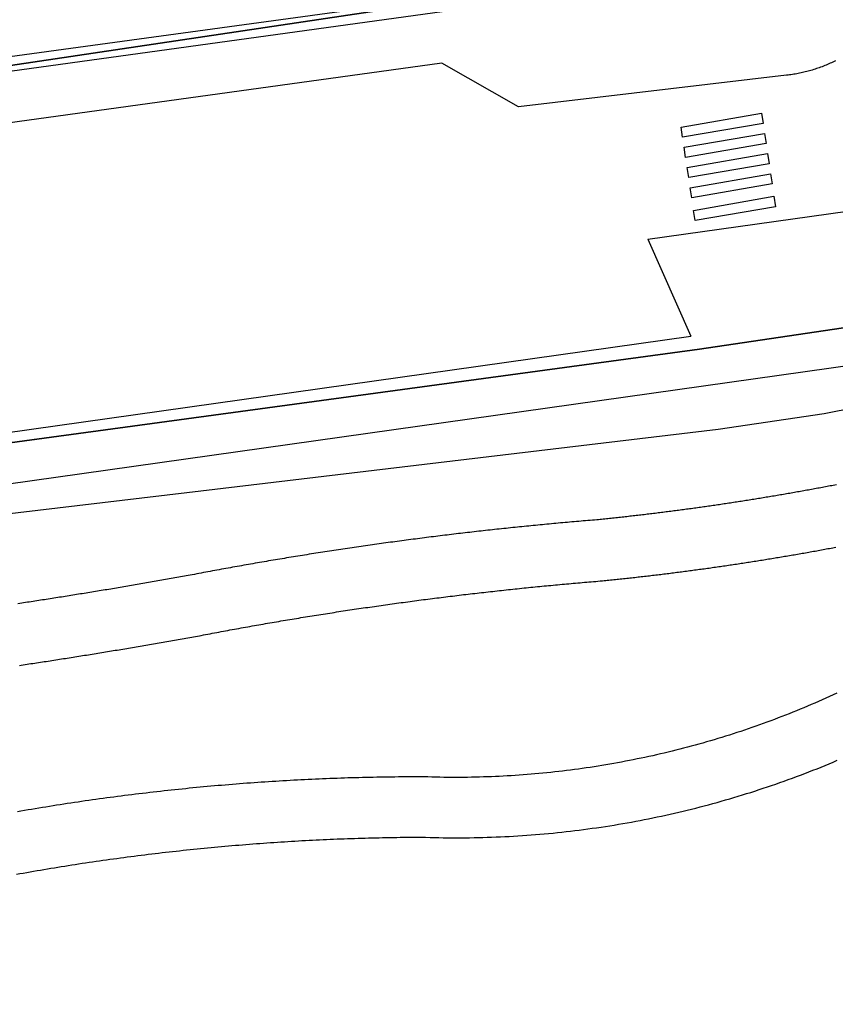
# Model space of a CAD drawing. Extents: x 436507 to 451094, y 4683971 to 4692556.
# Drawn here: x 445715 to 445755, y 4690478 to 4690526 of the extents above; entities that cross this region are included whole.
import ezdxf

# ---------------------------------------------------------------- set-up
doc = ezdxf.new("R2010")
doc.units = 0
doc.header["$MEASUREMENT"] = 0
for name, color, linetype in [('CARTOGRAFIA_PGOU2014', 7, 'CONTINUOUS'), ('GESTION_PARCELAS', 3, 'CONTINUOUS'), ('PGOU2014_CALIFICACION', 4, 'CONTINUOUS'), ('PGOU2014_ORDENACION', 1, 'CONTINUOUS')]:
    doc.layers.add(name, color=color, linetype=linetype)

msp = doc.modelspace()

# ---------------------------------------------------------------- linework, layer by layer
at = {"layer": 'CARTOGRAFIA_PGOU2014'}
for points in [[(445754.133, 4690529.005), (445612.622, 4690509.466)], [(445735.645, 4690523.929), (445629.515, 4690509.275)], [(445754.941, 4690524.04), (445754.877, 4690524.008), (445754.813, 4690523.977), (445754.748, 4690523.947), (445754.683, 4690523.917), (445754.617, 4690523.887), (445754.552, 4690523.859), (445754.486, 4690523.831), (445754.419, 4690523.803), (445754.353, 4690523.777), (445754.286, 4690523.751), (445754.219, 4690523.726), (445754.152, 4690523.701), (445754.084, 4690523.677), (445754.016, 4690523.654), (445753.948, 4690523.631), (445753.88, 4690523.609), (445753.811, 4690523.588), (445753.743, 4690523.568), (445753.674, 4690523.548), (445753.605, 4690523.529), (445753.535, 4690523.511), (445753.466, 4690523.493), (445753.396, 4690523.476), (445753.327, 4690523.46), (445753.257, 4690523.444), (445753.186, 4690523.429), (445753.116, 4690523.415), (445753.046, 4690523.402), (445752.975, 4690523.389), (445752.905, 4690523.377), (445752.834, 4690523.366), (445752.763, 4690523.355), (445752.692, 4690523.345), (445752.621, 4690523.336), (445752.55, 4690523.328), (445739.412, 4690521.778), (445735.645, 4690523.929)], [(445747.377, 4690520.787), (445751.319, 4690521.467), (445751.394, 4690520.972), (445747.451, 4690520.292), (445747.377, 4690520.787)], [(445747.526, 4690519.798), (445751.468, 4690520.478), (445751.543, 4690519.983), (445747.6, 4690519.303), (445747.526, 4690519.798)], [(445747.675, 4690518.809), (445751.617, 4690519.489), (445751.692, 4690518.994), (445747.749, 4690518.314), (445747.675, 4690518.809)], [(445747.824, 4690517.82), (445751.766, 4690518.5), (445751.841, 4690518.005), (445747.898, 4690517.325), (445747.824, 4690517.82)], [(445745.743, 4690515.291), (445759.957, 4690517.296)], [(445747.993, 4690516.698), (445751.932, 4690517.403), (445752.01, 4690516.88), (445748.067, 4690516.204), (445747.993, 4690516.698)], [(445745.743, 4690515.291), (445747.852, 4690510.539)], [(445628.767, 4690499.766), (445632.566, 4690494.281), (445747.852, 4690510.539)], [(445639.525, 4690492.748), (445759.835, 4690509.704)], [(445754.991, 4690503.257), (445754.915, 4690503.243), (445754.839, 4690503.228), (445754.763, 4690503.213), (445754.687, 4690503.199), (445754.61, 4690503.184), (445754.534, 4690503.17), (445754.458, 4690503.156), (445754.382, 4690503.141), (445754.305, 4690503.127), (445754.229, 4690503.113), (445754.153, 4690503.098), (445754.077, 4690503.084), (445754, 4690503.07), (445753.924, 4690503.056), (445753.848, 4690503.042), (445753.771, 4690503.028), (445753.695, 4690503.014), (445753.619, 4690503), (445753.542, 4690502.986), (445753.466, 4690502.972), (445753.39, 4690502.959), (445753.313, 4690502.945), (445753.237, 4690502.931), (445753.161, 4690502.918), (445753.084, 4690502.904), (445753.008, 4690502.89), (445752.931, 4690502.877), (445752.855, 4690502.863), (445752.779, 4690502.85), (445752.702, 4690502.837), (445752.626, 4690502.823), (445752.549, 4690502.81), (445752.473, 4690502.797), (445752.396, 4690502.784), (445752.32, 4690502.771), (445752.244, 4690502.757), (445752.167, 4690502.744), (445752.091, 4690502.731), (445752.014, 4690502.718), (445751.938, 4690502.706), (445751.861, 4690502.693), (445751.785, 4690502.68), (445751.708, 4690502.667), (445751.632, 4690502.654), (445751.555, 4690502.642), (445751.478, 4690502.629), (445751.402, 4690502.616), (445751.325, 4690502.604), (445751.249, 4690502.591), (445751.172, 4690502.579), (445751.096, 4690502.566), (445751.019, 4690502.554), (445750.942, 4690502.542), (445750.866, 4690502.529), (445750.789, 4690502.517), (445750.713, 4690502.505), (445750.636, 4690502.493), (445750.559, 4690502.481), (445750.483, 4690502.469), (445750.406, 4690502.457), (445750.329, 4690502.445), (445750.253, 4690502.433), (445750.176, 4690502.421), (445750.099, 4690502.409), (445750.023, 4690502.397), (445749.946, 4690502.386), (445749.869, 4690502.374), (445749.793, 4690502.362), (445749.716, 4690502.351), (445749.639, 4690502.339), (445749.562, 4690502.328), (445749.486, 4690502.316), (445749.409, 4690502.305), (445749.332, 4690502.293), (445749.255, 4690502.282), (445749.179, 4690502.271), (445749.102, 4690502.259), (445749.025, 4690502.248), (445748.948, 4690502.237), (445748.872, 4690502.226), (445748.795, 4690502.215), (445748.718, 4690502.204), (445748.641, 4690502.193), (445748.564, 4690502.182), (445748.488, 4690502.171), (445748.411, 4690502.16), (445748.334, 4690502.149), (445748.257, 4690502.139), (445748.18, 4690502.128), (445748.103, 4690502.117), (445748.027, 4690502.107), (445747.95, 4690502.096), (445747.873, 4690502.086), (445747.796, 4690502.075), (445747.719, 4690502.065), (445747.642, 4690502.054), (445747.565, 4690502.044), (445747.488, 4690502.034), (445747.412, 4690502.024), (445747.335, 4690502.013), (445747.258, 4690502.003), (445747.181, 4690501.993), (445747.104, 4690501.983), (445747.027, 4690501.973), (445746.95, 4690501.963), (445746.873, 4690501.953), (445746.796, 4690501.943), (445746.719, 4690501.933), (445746.642, 4690501.924), (445746.565, 4690501.914), (445746.488, 4690501.904), (445746.411, 4690501.894), (445746.334, 4690501.885), (445746.257, 4690501.875), (445746.18, 4690501.866), (445746.103, 4690501.856), (445746.026, 4690501.847), (445745.949, 4690501.837), (445745.872, 4690501.828), (445745.795, 4690501.819), (445745.718, 4690501.81), (445745.641, 4690501.8), (445745.564, 4690501.791), (445745.487, 4690501.782), (445745.41, 4690501.773), (445745.333, 4690501.764), (445745.256, 4690501.755), (445745.179, 4690501.746), (445745.102, 4690501.737), (445745.025, 4690501.728), (445744.948, 4690501.72), (445744.871, 4690501.711), (445744.793, 4690501.702), (445744.716, 4690501.693), (445744.639, 4690501.685), (445744.562, 4690501.676), (445744.485, 4690501.668), (445744.408, 4690501.659), (445744.331, 4690501.651), (445744.254, 4690501.643), (445744.177, 4690501.634), (445744.099, 4690501.626), (445744.022, 4690501.618), (445743.945, 4690501.609), (445743.868, 4690501.601), (445743.791, 4690501.593), (445743.714, 4690501.585), (445743.636, 4690501.577), (445743.559, 4690501.569), (445743.482, 4690501.561), (445743.405, 4690501.553), (445743.328, 4690501.545), (445743.251, 4690501.538), (445743.251, 4690501.538), (445743.251, 4690501.538), (445743.139, 4690501.529), (445743.027, 4690501.519), (445742.916, 4690501.51), (445742.804, 4690501.501), (445742.693, 4690501.492), (445742.581, 4690501.482), (445742.47, 4690501.473), (445742.358, 4690501.463), (445742.247, 4690501.454), (445742.135, 4690501.444), (445742.024, 4690501.434), (445741.912, 4690501.424), (445741.801, 4690501.414), (445741.689, 4690501.404), (445741.578, 4690501.394), (445741.467, 4690501.384), (445741.355, 4690501.374), (445741.244, 4690501.364), (445741.132, 4690501.354), (445741.021, 4690501.343), (445740.909, 4690501.333), (445740.798, 4690501.322), (445740.687, 4690501.312), (445740.575, 4690501.301), (445740.464, 4690501.291), (445740.352, 4690501.28), (445740.241, 4690501.269), (445740.13, 4690501.258), (445740.018, 4690501.247), (445739.907, 4690501.236), (445739.796, 4690501.225), (445739.684, 4690501.214), (445739.573, 4690501.203), (445739.462, 4690501.191), (445739.35, 4690501.18), (445739.239, 4690501.169), (445739.128, 4690501.157), (445739.016, 4690501.146), (445738.905, 4690501.134), (445738.794, 4690501.122), (445738.682, 4690501.11), (445738.571, 4690501.099), (445738.46, 4690501.087), (445738.349, 4690501.075), (445738.237, 4690501.063), (445738.126, 4690501.051), (445738.015, 4690501.038), (445737.904, 4690501.026), (445737.792, 4690501.014), (445737.681, 4690501.002), (445737.57, 4690500.989), (445737.459, 4690500.977), (445737.347, 4690500.964), (445737.236, 4690500.951), (445737.125, 4690500.939), (445737.014, 4690500.926), (445736.903, 4690500.913), (445736.792, 4690500.9), (445736.68, 4690500.887), (445736.569, 4690500.874), (445736.458, 4690500.861), (445736.347, 4690500.848), (445736.236, 4690500.835), (445736.125, 4690500.821), (445736.014, 4690500.808), (445735.903, 4690500.795), (445735.791, 4690500.781), (445735.68, 4690500.767), (445735.569, 4690500.754), (445735.458, 4690500.74), (445735.347, 4690500.726), (445735.236, 4690500.713), (445735.125, 4690500.699), (445735.014, 4690500.685), (445734.903, 4690500.671), (445734.792, 4690500.657), (445734.681, 4690500.642), (445734.57, 4690500.628), (445734.459, 4690500.614), (445734.348, 4690500.599), (445734.237, 4690500.585), (445734.126, 4690500.57), (445734.015, 4690500.556), (445733.904, 4690500.541), (445733.793, 4690500.527), (445733.682, 4690500.512), (445733.571, 4690500.497), (445733.461, 4690500.482), (445733.35, 4690500.467), (445733.239, 4690500.452), (445733.128, 4690500.437), (445733.017, 4690500.422), (445732.906, 4690500.406), (445732.795, 4690500.391), (445732.684, 4690500.376), (445732.574, 4690500.36), (445732.463, 4690500.345), (445732.352, 4690500.329), (445732.241, 4690500.314), (445732.13, 4690500.298), (445732.02, 4690500.282), (445731.909, 4690500.266), (445731.798, 4690500.25), (445731.687, 4690500.234), (445731.576, 4690500.218), (445731.466, 4690500.202), (445731.355, 4690500.186), (445731.244, 4690500.17), (445731.134, 4690500.153), (445731.023, 4690500.137), (445730.912, 4690500.121), (445730.801, 4690500.104), (445730.691, 4690500.088), (445730.58, 4690500.071), (445730.469, 4690500.054), (445730.359, 4690500.037), (445730.248, 4690500.021), (445730.138, 4690500.004), (445730.027, 4690499.987), (445729.916, 4690499.97), (445729.806, 4690499.952), (445729.695, 4690499.935), (445729.585, 4690499.918), (445729.474, 4690499.901), (445729.364, 4690499.883), (445729.253, 4690499.866), (445729.142, 4690499.848), (445729.032, 4690499.831), (445728.921, 4690499.813), (445728.811, 4690499.795), (445728.7, 4690499.778), (445728.59, 4690499.76), (445728.48, 4690499.742), (445728.369, 4690499.724), (445728.259, 4690499.706), (445728.148, 4690499.688), (445728.038, 4690499.67), (445727.927, 4690499.651), (445727.817, 4690499.633), (445727.707, 4690499.615), (445727.596, 4690499.596), (445727.486, 4690499.578), (445727.375, 4690499.559), (445727.265, 4690499.541), (445727.155, 4690499.522), (445727.044, 4690499.503), (445726.934, 4690499.484), (445726.824, 4690499.465), (445726.714, 4690499.446), (445726.603, 4690499.427), (445726.493, 4690499.408), (445726.383, 4690499.389), (445726.273, 4690499.37), (445726.162, 4690499.35), (445726.052, 4690499.331), (445725.942, 4690499.312), (445725.832, 4690499.292), (445725.721, 4690499.273), (445725.611, 4690499.253), (445725.501, 4690499.233), (445725.391, 4690499.213), (445725.281, 4690499.194), (445725.171, 4690499.174), (445725.061, 4690499.154), (445724.951, 4690499.134), (445724.84, 4690499.114), (445724.73, 4690499.093), (445724.62, 4690499.073), (445724.51, 4690499.053), (445724.4, 4690499.032), (445724.29, 4690499.012), (445724.18, 4690498.992), (445724.07, 4690498.971), (445723.96, 4690498.95), (445723.85, 4690498.93), (445723.74, 4690498.909), (445723.63, 4690498.888), (445723.52, 4690498.867), (445723.41, 4690498.846), (445723.301, 4690498.825), (445723.208, 4690498.808), (445723.116, 4690498.792), (445723.023, 4690498.775), (445722.931, 4690498.758), (445722.838, 4690498.741), (445722.746, 4690498.725), (445722.653, 4690498.708), (445722.561, 4690498.692), (445722.468, 4690498.675), (445722.375, 4690498.659), (445722.283, 4690498.642), (445722.19, 4690498.626), (445722.098, 4690498.609), (445722.005, 4690498.593), (445721.913, 4690498.577), (445721.82, 4690498.56), (445721.728, 4690498.544), (445721.635, 4690498.528), (445721.542, 4690498.512), (445721.45, 4690498.495), (445721.357, 4690498.479), (445721.265, 4690498.463), (445721.172, 4690498.447), (445721.079, 4690498.431), (445720.987, 4690498.415), (445720.894, 4690498.399), (445720.802, 4690498.383), (445720.709, 4690498.367), (445720.616, 4690498.351), (445720.524, 4690498.335), (445720.431, 4690498.319), (445720.338, 4690498.304), (445720.246, 4690498.288), (445720.153, 4690498.272), (445720.06, 4690498.256), (445719.968, 4690498.241), (445719.875, 4690498.225), (445719.782, 4690498.209), (445719.69, 4690498.194), (445719.597, 4690498.178), (445719.504, 4690498.163), (445719.411, 4690498.147), (445719.319, 4690498.132), (445719.226, 4690498.116), (445719.133, 4690498.101), (445719.041, 4690498.085), (445718.948, 4690498.07), (445718.855, 4690498.055), (445718.762, 4690498.04), (445718.67, 4690498.024), (445718.577, 4690498.009), (445718.484, 4690497.994), (445718.391, 4690497.979), (445718.299, 4690497.964), (445718.206, 4690497.949), (445718.113, 4690497.934), (445718.02, 4690497.918), (445717.927, 4690497.904), (445717.835, 4690497.889), (445717.742, 4690497.874), (445717.649, 4690497.859), (445717.556, 4690497.844), (445717.463, 4690497.829), (445717.371, 4690497.814), (445717.278, 4690497.799), (445717.185, 4690497.785), (445717.092, 4690497.77), (445716.999, 4690497.755), (445716.906, 4690497.741), (445716.814, 4690497.726), (445716.721, 4690497.711), (445716.628, 4690497.697), (445716.535, 4690497.682), (445716.442, 4690497.668), (445716.349, 4690497.653), (445716.256, 4690497.639), (445716.163, 4690497.625), (445716.071, 4690497.61), (445715.978, 4690497.596), (445715.885, 4690497.582), (445715.792, 4690497.567), (445715.699, 4690497.553), (445715.606, 4690497.539), (445715.513, 4690497.525), (445715.42, 4690497.511), (445715.327, 4690497.497), (445715.234, 4690497.482), (445715.141, 4690497.468), (445715.048, 4690497.454), (445714.955, 4690497.44), (445714.863, 4690497.426)], [(445714.935, 4690494.404), (445715.029, 4690494.418), (445715.124, 4690494.432), (445715.218, 4690494.446), (445715.312, 4690494.46), (445715.406, 4690494.474), (445715.5, 4690494.489), (445715.594, 4690494.503), (445715.688, 4690494.517), (445715.782, 4690494.531), (445715.876, 4690494.545), (445715.97, 4690494.56), (445716.064, 4690494.574), (445716.158, 4690494.589), (445716.252, 4690494.603), (445716.346, 4690494.617), (445716.44, 4690494.632), (445716.534, 4690494.646), (445716.628, 4690494.661), (445716.722, 4690494.675), (445716.816, 4690494.69), (445716.91, 4690494.705), (445717.004, 4690494.719), (445717.098, 4690494.734), (445717.192, 4690494.749), (445717.286, 4690494.764), (445717.38, 4690494.778), (445717.474, 4690494.793), (445717.568, 4690494.808), (445717.662, 4690494.823), (445717.756, 4690494.838), (445717.85, 4690494.853), (445717.944, 4690494.868), (445718.038, 4690494.883), (445718.132, 4690494.898), (445718.226, 4690494.913), (445718.32, 4690494.928), (445718.413, 4690494.943), (445718.507, 4690494.958), (445718.601, 4690494.974), (445718.695, 4690494.989), (445718.789, 4690495.004), (445718.883, 4690495.019), (445718.977, 4690495.035), (445719.071, 4690495.05), (445719.165, 4690495.065), (445719.258, 4690495.081), (445719.352, 4690495.096), (445719.446, 4690495.112), (445719.54, 4690495.127), (445719.634, 4690495.143), (445719.728, 4690495.158), (445719.821, 4690495.174), (445719.915, 4690495.19), (445720.009, 4690495.205), (445720.103, 4690495.221), (445720.197, 4690495.237), (445720.291, 4690495.253), (445720.384, 4690495.269), (445720.478, 4690495.284), (445720.572, 4690495.3), (445720.666, 4690495.316), (445720.76, 4690495.332), (445720.853, 4690495.348), (445720.947, 4690495.364), (445721.041, 4690495.38), (445721.135, 4690495.396), (445721.228, 4690495.412), (445721.322, 4690495.428), (445721.416, 4690495.445), (445721.51, 4690495.461), (445721.603, 4690495.477), (445721.697, 4690495.493), (445721.791, 4690495.51), (445721.884, 4690495.526), (445721.978, 4690495.542), (445722.072, 4690495.559), (445722.166, 4690495.575), (445722.259, 4690495.591), (445722.353, 4690495.608), (445722.447, 4690495.624), (445722.54, 4690495.641), (445722.634, 4690495.658), (445722.728, 4690495.674), (445722.821, 4690495.691), (445722.915, 4690495.708), (445723.009, 4690495.724), (445723.102, 4690495.741), (445723.196, 4690495.758), (445723.289, 4690495.775), (445723.383, 4690495.791), (445723.477, 4690495.808), (445723.57, 4690495.825), (445723.664, 4690495.842), (445723.758, 4690495.859), (445723.851, 4690495.876), (445723.851, 4690495.876), (445723.96, 4690495.897), (445724.068, 4690495.917), (445724.176, 4690495.938), (445724.285, 4690495.959), (445724.393, 4690495.979), (445724.502, 4690496), (445724.61, 4690496.02), (445724.718, 4690496.04), (445724.827, 4690496.06), (445724.935, 4690496.081), (445725.044, 4690496.101), (445725.152, 4690496.121), (445725.261, 4690496.141), (445725.369, 4690496.161), (445725.478, 4690496.18), (445725.587, 4690496.2), (445725.695, 4690496.22), (445725.804, 4690496.239), (445725.912, 4690496.259), (445726.021, 4690496.279), (445726.13, 4690496.298), (445726.238, 4690496.317), (445726.347, 4690496.337), (445726.455, 4690496.356), (445726.564, 4690496.375), (445726.673, 4690496.394), (445726.781, 4690496.413), (445726.89, 4690496.432), (445726.999, 4690496.451), (445727.108, 4690496.47), (445727.216, 4690496.489), (445727.325, 4690496.507), (445727.434, 4690496.526), (445727.543, 4690496.545), (445727.651, 4690496.563), (445727.76, 4690496.582), (445727.869, 4690496.6), (445727.978, 4690496.618), (445728.087, 4690496.637), (445728.195, 4690496.655), (445728.304, 4690496.673), (445728.413, 4690496.691), (445728.522, 4690496.709), (445728.631, 4690496.727), (445728.74, 4690496.745), (445728.849, 4690496.763), (445728.958, 4690496.78), (445729.066, 4690496.798), (445729.175, 4690496.816), (445729.284, 4690496.833), (445729.393, 4690496.851), (445729.502, 4690496.868), (445729.611, 4690496.885), (445729.72, 4690496.903), (445729.829, 4690496.92), (445729.938, 4690496.937), (445730.047, 4690496.954), (445730.156, 4690496.971), (445730.265, 4690496.988), (445730.374, 4690497.005), (445730.483, 4690497.022), (445730.592, 4690497.038), (445730.701, 4690497.055), (445730.811, 4690497.072), (445730.92, 4690497.088), (445731.029, 4690497.105), (445731.138, 4690497.121), (445731.247, 4690497.137), (445731.356, 4690497.154), (445731.465, 4690497.17), (445731.574, 4690497.186), (445731.684, 4690497.202), (445731.793, 4690497.218), (445731.902, 4690497.234), (445732.011, 4690497.25), (445732.12, 4690497.266), (445732.23, 4690497.282), (445732.339, 4690497.297), (445732.448, 4690497.313), (445732.557, 4690497.328), (445732.666, 4690497.344), (445732.776, 4690497.359), (445732.885, 4690497.375), (445732.994, 4690497.39), (445733.104, 4690497.405), (445733.213, 4690497.42), (445733.322, 4690497.435), (445733.431, 4690497.45), (445733.541, 4690497.465), (445733.65, 4690497.48), (445733.759, 4690497.495), (445733.869, 4690497.51), (445733.978, 4690497.525), (445734.088, 4690497.539), (445734.197, 4690497.554), (445734.306, 4690497.568), (445734.416, 4690497.583), (445734.525, 4690497.597), (445734.634, 4690497.611), (445734.744, 4690497.626), (445734.853, 4690497.64), (445734.963, 4690497.654), (445735.072, 4690497.668), (445735.182, 4690497.682), (445735.291, 4690497.696), (445735.401, 4690497.71), (445735.51, 4690497.723), (445735.62, 4690497.737), (445735.729, 4690497.751), (445735.839, 4690497.764), (445735.948, 4690497.778), (445736.058, 4690497.791), (445736.167, 4690497.805), (445736.277, 4690497.818), (445736.386, 4690497.831), (445736.496, 4690497.844), (445736.605, 4690497.857), (445736.715, 4690497.871), (445736.824, 4690497.883), (445736.934, 4690497.896), (445737.044, 4690497.909), (445737.153, 4690497.922), (445737.263, 4690497.935), (445737.372, 4690497.947), (445737.482, 4690497.96), (445737.592, 4690497.972), (445737.701, 4690497.985), (445737.811, 4690497.997), (445737.921, 4690498.01), (445738.03, 4690498.022), (445738.14, 4690498.034), (445738.25, 4690498.046), (445738.359, 4690498.058), (445738.469, 4690498.07), (445738.579, 4690498.082), (445738.688, 4690498.094), (445738.798, 4690498.106), (445738.908, 4690498.117), (445739.017, 4690498.129), (445739.127, 4690498.141), (445739.237, 4690498.152), (445739.347, 4690498.164), (445739.456, 4690498.175), (445739.566, 4690498.186), (445739.676, 4690498.198), (445739.786, 4690498.209), (445739.896, 4690498.22), (445740.005, 4690498.231), (445740.115, 4690498.242), (445740.225, 4690498.253), (445740.335, 4690498.264), (445740.445, 4690498.275), (445740.554, 4690498.285), (445740.664, 4690498.296), (445740.774, 4690498.307), (445740.884, 4690498.317), (445740.994, 4690498.328), (445741.104, 4690498.338), (445741.213, 4690498.348), (445741.323, 4690498.359), (445741.433, 4690498.369), (445741.543, 4690498.379), (445741.653, 4690498.389), (445741.763, 4690498.399), (445741.873, 4690498.409), (445741.983, 4690498.419), (445742.092, 4690498.428), (445742.202, 4690498.438), (445742.312, 4690498.448), (445742.422, 4690498.457), (445742.532, 4690498.467), (445742.642, 4690498.476), (445742.752, 4690498.486), (445742.862, 4690498.495), (445742.972, 4690498.504), (445743.082, 4690498.514), (445743.192, 4690498.523), (445743.302, 4690498.532), (445743.412, 4690498.541), (445743.522, 4690498.55), (445743.522, 4690498.55), (445743.601, 4690498.558), (445743.68, 4690498.566), (445743.76, 4690498.574), (445743.839, 4690498.582), (445743.919, 4690498.59), (445743.998, 4690498.598), (445744.077, 4690498.607), (445744.157, 4690498.615), (445744.236, 4690498.623), (445744.315, 4690498.632), (445744.395, 4690498.64), (445744.474, 4690498.649), (445744.553, 4690498.657), (445744.633, 4690498.666), (445744.712, 4690498.675), (445744.791, 4690498.683), (445744.87, 4690498.692), (445744.95, 4690498.701), (445745.029, 4690498.71), (445745.108, 4690498.719), (445745.188, 4690498.728), (445745.267, 4690498.737), (445745.346, 4690498.746), (445745.425, 4690498.755), (445745.505, 4690498.764), (445745.584, 4690498.773), (445745.663, 4690498.782), (445745.742, 4690498.791), (445745.822, 4690498.801), (445745.901, 4690498.81), (445745.98, 4690498.82), (445746.059, 4690498.829), (445746.138, 4690498.839), (445746.218, 4690498.848), (445746.297, 4690498.858), (445746.376, 4690498.867), (445746.455, 4690498.877), (445746.534, 4690498.887), (445746.614, 4690498.896), (445746.693, 4690498.906), (445746.772, 4690498.916), (445746.851, 4690498.926), (445746.93, 4690498.936), (445747.009, 4690498.946), (445747.089, 4690498.956), (445747.168, 4690498.966), (445747.247, 4690498.976), (445747.326, 4690498.987), (445747.405, 4690498.997), (445747.484, 4690499.007), (445747.563, 4690499.018), (445747.642, 4690499.028), (445747.721, 4690499.038), (445747.801, 4690499.049), (445747.88, 4690499.059), (445747.959, 4690499.07), (445748.038, 4690499.081), (445748.117, 4690499.091), (445748.196, 4690499.102), (445748.275, 4690499.113), (445748.354, 4690499.124), (445748.433, 4690499.134), (445748.512, 4690499.145), (445748.591, 4690499.156), (445748.67, 4690499.167), (445748.749, 4690499.178), (445748.828, 4690499.189), (445748.907, 4690499.201), (445748.986, 4690499.212), (445749.065, 4690499.223), (445749.144, 4690499.234), (445749.223, 4690499.246), (445749.302, 4690499.257), (445749.381, 4690499.268), (445749.46, 4690499.28), (445749.539, 4690499.291), (445749.618, 4690499.303), (445749.697, 4690499.315), (445749.776, 4690499.326), (445749.855, 4690499.338), (445749.933, 4690499.35), (445750.012, 4690499.361), (445750.091, 4690499.373), (445750.17, 4690499.385), (445750.249, 4690499.397), (445750.328, 4690499.409), (445750.407, 4690499.421), (445750.486, 4690499.433), (445750.564, 4690499.445), (445750.643, 4690499.458), (445750.722, 4690499.47), (445750.801, 4690499.482), (445750.88, 4690499.494), (445750.959, 4690499.507), (445751.037, 4690499.519), (445751.116, 4690499.532), (445751.195, 4690499.544), (445751.274, 4690499.557), (445751.353, 4690499.569), (445751.431, 4690499.582), (445751.51, 4690499.595), (445751.589, 4690499.607), (445751.668, 4690499.62), (445751.746, 4690499.633), (445751.825, 4690499.646), (445751.904, 4690499.659), (445751.983, 4690499.672), (445752.061, 4690499.685), (445752.14, 4690499.698), (445752.219, 4690499.711), (445752.297, 4690499.724), (445752.376, 4690499.737), (445752.455, 4690499.75), (445752.533, 4690499.764), (445752.612, 4690499.777), (445752.691, 4690499.79), (445752.769, 4690499.804), (445752.848, 4690499.817), (445752.927, 4690499.831), (445753.005, 4690499.844), (445753.084, 4690499.858), (445753.162, 4690499.872), (445753.241, 4690499.885), (445753.32, 4690499.899), (445753.398, 4690499.913), (445753.477, 4690499.927), (445753.555, 4690499.941), (445753.634, 4690499.955), (445753.712, 4690499.969), (445753.791, 4690499.983), (445753.869, 4690499.997), (445753.948, 4690500.011), (445754.026, 4690500.025), (445754.105, 4690500.039), (445754.183, 4690500.054), (445754.262, 4690500.068), (445754.34, 4690500.082), (445754.419, 4690500.097), (445754.497, 4690500.111), (445754.576, 4690500.126), (445754.654, 4690500.14), (445754.733, 4690500.155), (445754.811, 4690500.169), (445754.889, 4690500.184), (445754.968, 4690500.199)], [(445755.005, 4690493.037), (445754.828, 4690492.956), (445754.651, 4690492.875), (445754.474, 4690492.795), (445754.296, 4690492.716), (445754.117, 4690492.637), (445753.939, 4690492.559), (445753.76, 4690492.483), (445753.58, 4690492.406), (445753.401, 4690492.331), (445753.221, 4690492.257), (445753.041, 4690492.183), (445752.86, 4690492.11), (445752.679, 4690492.038), (445752.498, 4690491.966), (445752.316, 4690491.896), (445752.134, 4690491.826), (445751.952, 4690491.757), (445751.77, 4690491.689), (445751.587, 4690491.622), (445751.404, 4690491.555), (445751.221, 4690491.489), (445751.037, 4690491.424), (445750.853, 4690491.36), (445750.669, 4690491.297), (445750.484, 4690491.234), (445750.3, 4690491.172), (445750.115, 4690491.112), (445749.929, 4690491.051), (445749.744, 4690490.992), (445749.558, 4690490.934), (445749.372, 4690490.876), (445749.186, 4690490.819), (445748.999, 4690490.763), (445748.812, 4690490.708), (445748.625, 4690490.654), (445748.438, 4690490.6), (445748.251, 4690490.547), (445748.063, 4690490.495), (445747.875, 4690490.444), (445747.687, 4690490.394), (445747.498, 4690490.344), (445747.31, 4690490.296), (445747.121, 4690490.248), (445746.932, 4690490.201), (445746.743, 4690490.155), (445746.553, 4690490.11), (445746.364, 4690490.065), (445746.174, 4690490.021), (445745.984, 4690489.979), (445745.793, 4690489.937), (445745.603, 4690489.895), (445745.413, 4690489.855), (445745.222, 4690489.816), (445745.031, 4690489.777), (445744.84, 4690489.739), (445744.649, 4690489.702), (445744.457, 4690489.666), (445744.266, 4690489.631), (445744.074, 4690489.596), (445743.882, 4690489.563), (445743.69, 4690489.53), (445743.498, 4690489.498), (445743.306, 4690489.467), (445743.113, 4690489.437), (445742.921, 4690489.407), (445742.728, 4690489.379), (445742.535, 4690489.351), (445742.342, 4690489.324), (445742.149, 4690489.298), (445741.956, 4690489.273), (445741.763, 4690489.249), (445741.569, 4690489.225), (445741.376, 4690489.203), (445741.182, 4690489.181), (445740.989, 4690489.16), (445740.795, 4690489.14), (445740.601, 4690489.121), (445740.407, 4690489.102), (445740.213, 4690489.085), (445740.019, 4690489.068), (445739.825, 4690489.052), (445739.631, 4690489.037), (445739.437, 4690489.023), (445739.242, 4690489.01), (445739.048, 4690488.998), (445738.853, 4690488.986), (445738.659, 4690488.975), (445738.464, 4690488.965), (445738.27, 4690488.956), (445738.075, 4690488.948), (445737.881, 4690488.941), (445737.686, 4690488.935), (445737.491, 4690488.929), (445737.297, 4690488.924), (445737.102, 4690488.92), (445736.907, 4690488.917), (445736.712, 4690488.915), (445736.517, 4690488.914), (445736.323, 4690488.913), (445736.128, 4690488.914), (445735.933, 4690488.915), (445735.738, 4690488.917), (445735.544, 4690488.92), (445735.349, 4690488.924), (445735.154, 4690488.928), (445734.959, 4690488.934), (445734.765, 4690488.94), (445734.765, 4690488.94), (445734.588, 4690488.94), (445734.41, 4690488.94), (445734.233, 4690488.94), (445734.056, 4690488.939), (445733.879, 4690488.938), (445733.701, 4690488.937), (445733.524, 4690488.935), (445733.347, 4690488.933), (445733.17, 4690488.931), (445732.993, 4690488.929), (445732.815, 4690488.926), (445732.638, 4690488.923), (445732.461, 4690488.92), (445732.284, 4690488.917), (445732.107, 4690488.913), (445731.929, 4690488.909), (445731.752, 4690488.905), (445731.575, 4690488.9), (445731.398, 4690488.895), (445731.221, 4690488.89), (445731.044, 4690488.885), (445730.867, 4690488.879), (445730.689, 4690488.873), (445730.512, 4690488.867), (445730.335, 4690488.861), (445730.158, 4690488.854), (445729.981, 4690488.847), (445729.804, 4690488.84), (445729.627, 4690488.832), (445729.45, 4690488.824), (445729.273, 4690488.816), (445729.096, 4690488.808), (445728.919, 4690488.799), (445728.742, 4690488.79), (445728.565, 4690488.781), (445728.388, 4690488.771), (445728.211, 4690488.762), (445728.034, 4690488.752), (445727.857, 4690488.741), (445727.68, 4690488.731), (445727.503, 4690488.72), (445727.326, 4690488.709), (445727.15, 4690488.698), (445726.973, 4690488.686), (445726.796, 4690488.674), (445726.619, 4690488.662), (445726.442, 4690488.649), (445726.266, 4690488.637), (445726.089, 4690488.624), (445725.912, 4690488.61), (445725.735, 4690488.597), (445725.559, 4690488.583), (445725.382, 4690488.569), (445725.205, 4690488.555), (445725.029, 4690488.54), (445724.852, 4690488.525), (445724.676, 4690488.51), (445724.499, 4690488.494), (445724.323, 4690488.479), (445724.146, 4690488.463), (445723.97, 4690488.446), (445723.793, 4690488.43), (445723.617, 4690488.413), (445723.44, 4690488.396), (445723.264, 4690488.379), (445723.088, 4690488.361), (445722.911, 4690488.343), (445722.735, 4690488.325), (445722.559, 4690488.307), (445722.382, 4690488.288), (445722.206, 4690488.269), (445722.03, 4690488.25), (445721.854, 4690488.23), (445721.678, 4690488.21), (445721.502, 4690488.19), (445721.326, 4690488.17), (445721.15, 4690488.149), (445720.974, 4690488.128), (445720.798, 4690488.107), (445720.622, 4690488.086), (445720.446, 4690488.064), (445720.27, 4690488.042), (445720.094, 4690488.02), (445719.918, 4690487.997), (445719.743, 4690487.975), (445719.567, 4690487.952), (445719.391, 4690487.928), (445719.216, 4690487.905), (445719.04, 4690487.881), (445718.865, 4690487.857), (445718.689, 4690487.832), (445718.513, 4690487.808), (445718.338, 4690487.783), (445718.163, 4690487.758), (445717.987, 4690487.732), (445717.812, 4690487.706), (445717.637, 4690487.68), (445717.461, 4690487.654), (445717.286, 4690487.628), (445717.111, 4690487.601), (445716.936, 4690487.574), (445716.761, 4690487.546), (445716.586, 4690487.519), (445716.411, 4690487.491), (445716.236, 4690487.463), (445716.061, 4690487.434), (445715.886, 4690487.405), (445715.711, 4690487.376), (445715.536, 4690487.347), (445715.361, 4690487.318), (445715.187, 4690487.288), (445715.012, 4690487.258), (445714.837, 4690487.228)], [(445714.786, 4690484.168), (445714.955, 4690484.198), (445715.124, 4690484.228), (445715.294, 4690484.258), (445715.463, 4690484.288), (445715.633, 4690484.317), (445715.803, 4690484.346), (445715.972, 4690484.375), (445716.142, 4690484.404), (445716.312, 4690484.432), (445716.481, 4690484.461), (445716.651, 4690484.488), (445716.821, 4690484.516), (445716.991, 4690484.543), (445717.161, 4690484.571), (445717.331, 4690484.597), (445717.501, 4690484.624), (445717.671, 4690484.65), (445717.841, 4690484.676), (445718.011, 4690484.702), (445718.181, 4690484.728), (445718.352, 4690484.753), (445718.522, 4690484.778), (445718.692, 4690484.803), (445718.862, 4690484.828), (445719.033, 4690484.852), (445719.203, 4690484.876), (445719.374, 4690484.9), (445719.544, 4690484.923), (445719.715, 4690484.947), (445719.885, 4690484.97), (445720.056, 4690484.992), (445720.226, 4690485.015), (445720.397, 4690485.037), (445720.568, 4690485.059), (445720.738, 4690485.081), (445720.909, 4690485.102), (445721.08, 4690485.124), (445721.251, 4690485.145), (445721.421, 4690485.165), (445721.592, 4690485.186), (445721.763, 4690485.206), (445721.934, 4690485.226), (445722.105, 4690485.246), (445722.276, 4690485.265), (445722.447, 4690485.284), (445722.618, 4690485.303), (445722.789, 4690485.322), (445722.96, 4690485.34), (445723.131, 4690485.358), (445723.303, 4690485.376), (445723.474, 4690485.394), (445723.645, 4690485.411), (445723.816, 4690485.428), (445723.987, 4690485.445), (445724.159, 4690485.462), (445724.33, 4690485.478), (445724.501, 4690485.494), (445724.673, 4690485.51), (445724.844, 4690485.526), (445725.015, 4690485.541), (445725.187, 4690485.556), (445725.358, 4690485.571), (445725.53, 4690485.586), (445725.701, 4690485.6), (445725.873, 4690485.614), (445726.044, 4690485.628), (445726.216, 4690485.641), (445726.387, 4690485.654), (445726.559, 4690485.667), (445726.731, 4690485.68), (445726.902, 4690485.693), (445727.074, 4690485.705), (445727.246, 4690485.717), (445727.417, 4690485.729), (445727.589, 4690485.74), (445727.761, 4690485.751), (445727.932, 4690485.762), (445728.104, 4690485.773), (445728.276, 4690485.783), (445728.448, 4690485.793), (445728.62, 4690485.803), (445728.791, 4690485.813), (445728.963, 4690485.822), (445729.135, 4690485.832), (445729.307, 4690485.84), (445729.479, 4690485.849), (445729.651, 4690485.857), (445729.823, 4690485.865), (445729.994, 4690485.873), (445730.166, 4690485.881), (445730.338, 4690485.888), (445730.51, 4690485.895), (445730.682, 4690485.902), (445730.854, 4690485.909), (445731.026, 4690485.915), (445731.198, 4690485.921), (445731.37, 4690485.927), (445731.542, 4690485.932), (445731.714, 4690485.938), (445731.886, 4690485.943), (445732.058, 4690485.947), (445732.23, 4690485.952), (445732.402, 4690485.956), (445732.574, 4690485.96), (445732.746, 4690485.964), (445732.918, 4690485.967), (445733.09, 4690485.97), (445733.262, 4690485.973), (445733.434, 4690485.976), (445733.607, 4690485.978), (445733.779, 4690485.98), (445733.951, 4690485.982), (445734.123, 4690485.984), (445734.295, 4690485.985), (445734.467, 4690485.987), (445734.639, 4690485.987), (445734.854, 4690485.98), (445735.07, 4690485.973), (445735.285, 4690485.968), (445735.501, 4690485.963), (445735.717, 4690485.96), (445735.932, 4690485.957), (445736.148, 4690485.956), (445736.363, 4690485.955), (445736.579, 4690485.955), (445736.794, 4690485.957), (445737.01, 4690485.959), (445737.225, 4690485.962), (445737.441, 4690485.966), (445737.656, 4690485.971), (445737.872, 4690485.978), (445738.087, 4690485.985), (445738.303, 4690485.993), (445738.518, 4690486.002), (445738.734, 4690486.012), (445738.949, 4690486.023), (445739.164, 4690486.035), (445739.379, 4690486.048), (445739.594, 4690486.062), (445739.809, 4690486.077), (445740.024, 4690486.093), (445740.239, 4690486.11), (445740.454, 4690486.128), (445740.669, 4690486.147), (445740.884, 4690486.166), (445741.098, 4690486.187), (445741.313, 4690486.209), (445741.527, 4690486.232), (445741.741, 4690486.255), (445741.955, 4690486.28), (445742.169, 4690486.306), (445742.383, 4690486.332), (445742.597, 4690486.36), (445742.811, 4690486.388), (445743.024, 4690486.418), (445743.238, 4690486.448), (445743.451, 4690486.48), (445743.664, 4690486.512), (445743.877, 4690486.545), (445744.09, 4690486.58), (445744.303, 4690486.615), (445744.515, 4690486.651), (445744.727, 4690486.689), (445744.94, 4690486.727), (445745.152, 4690486.766), (445745.363, 4690486.806), (445745.575, 4690486.847), (445745.786, 4690486.889), (445745.998, 4690486.932), (445746.209, 4690486.976), (445746.42, 4690487.021), (445746.63, 4690487.067), (445746.841, 4690487.113), (445747.051, 4690487.161), (445747.261, 4690487.21), (445747.471, 4690487.259), (445747.68, 4690487.31), (445747.89, 4690487.361), (445748.099, 4690487.414), (445748.307, 4690487.467), (445748.516, 4690487.522), (445748.724, 4690487.577), (445748.933, 4690487.633), (445749.14, 4690487.69), (445749.348, 4690487.748), (445749.555, 4690487.808), (445749.762, 4690487.868), (445749.969, 4690487.928), (445750.176, 4690487.99), (445750.382, 4690488.053), (445750.588, 4690488.117), (445750.793, 4690488.182), (445750.999, 4690488.247), (445751.204, 4690488.314), (445751.409, 4690488.381), (445751.613, 4690488.45), (445751.817, 4690488.519), (445752.021, 4690488.589), (445752.224, 4690488.66), (445752.428, 4690488.732), (445752.63, 4690488.805), (445752.833, 4690488.879), (445753.035, 4690488.954), (445753.237, 4690489.03), (445753.438, 4690489.106), (445753.64, 4690489.184), (445753.84, 4690489.262), (445754.041, 4690489.342), (445754.241, 4690489.422), (445754.441, 4690489.503), (445754.64, 4690489.585), (445754.839, 4690489.668), (445755.037, 4690489.752)]]:
    msp.add_lwpolyline(points, dxfattribs=at)
at = {"layer": 'GESTION_PARCELAS'}
for points in [[(446044.957, 4690612.336), (445795.937, 4690521.615), (445789.302, 4690519.308), (445782.598, 4690517.21), (445775.831, 4690515.321), (445769.009, 4690513.645), (445762.138, 4690512.183), (445755.225, 4690510.936), (445748.276, 4690509.905), (445619.134, 4690492.367), (445635.695, 4690446.918), (445625.651, 4690446.58), (445618.193, 4690445.558), (445618.193, 4690445.558), (445405.991, 4691027.931)], [(445631.894, 4690511.482), (445735.865, 4690526.99), (445754.539, 4690529.775), (445717.292, 4690631.997), (445698.106, 4690625.008), (445698.106, 4690625.008), (445673.565, 4690616.067), (445631.106, 4690600.599), (445631.106, 4690600.599), (445585.753, 4690584.076), (445613.219, 4690508.697), (445631.894, 4690511.482), (445631.894, 4690511.482)], [(446058.942, 4690573.956), (445836.723, 4690486.981), (445817.5, 4690479.881), (445798.045, 4690473.445), (445778.38, 4690467.68), (445758.528, 4690462.595), (445738.514, 4690458.194), (445718.36, 4690454.483), (445698.091, 4690451.466), (445677.73, 4690449.147), (445657.301, 4690447.529), (445635.695, 4690446.918), (445619.134, 4690492.367), (445748.276, 4690509.905), (445755.225, 4690510.936), (445762.138, 4690512.183), (445769.009, 4690513.645), (445775.831, 4690515.321), (445782.598, 4690517.21), (445789.302, 4690519.308), (445795.937, 4690521.615), (446044.957, 4690612.336), (446058.942, 4690573.956)], [(445706.243, 4690608.283), (445735.865, 4690526.99), (445631.894, 4690511.482), (445609.468, 4690573.027), (445706.243, 4690608.283)]]:
    msp.add_lwpolyline(points, dxfattribs=at)
at = {"layer": 'PGOU2014_CALIFICACION'}
for points in [[(445735.884, 4690527.18), (445630.665, 4690512.789), (445608.516, 4690573.526), (445706.218, 4690608.826), (445735.884, 4690527.18)], [(445625.395, 4690491.287), (445723.139, 4690502.883), (445749.202, 4690505.981), (445754.385, 4690506.751), (445763.812, 4690508.611)]]:
    msp.add_lwpolyline(points, dxfattribs=at)
at = {"layer": 'PGOU2014_ORDENACION'}
for points in [[(445717, 4690631.86), (445754.12, 4690529.7), (445735.884, 4690527.18), (445735.884, 4690527.18), (445630.665, 4690512.789), (445612.416, 4690510.293), (445585.42, 4690584.32), (445717, 4690631.86)], [(445625.395, 4690491.287), (445723.139, 4690502.883), (445749.202, 4690505.981), (445754.385, 4690506.751), (445763.812, 4690508.611)]]:
    msp.add_lwpolyline(points, dxfattribs=at)

doc.saveas('drawing.dxf')
